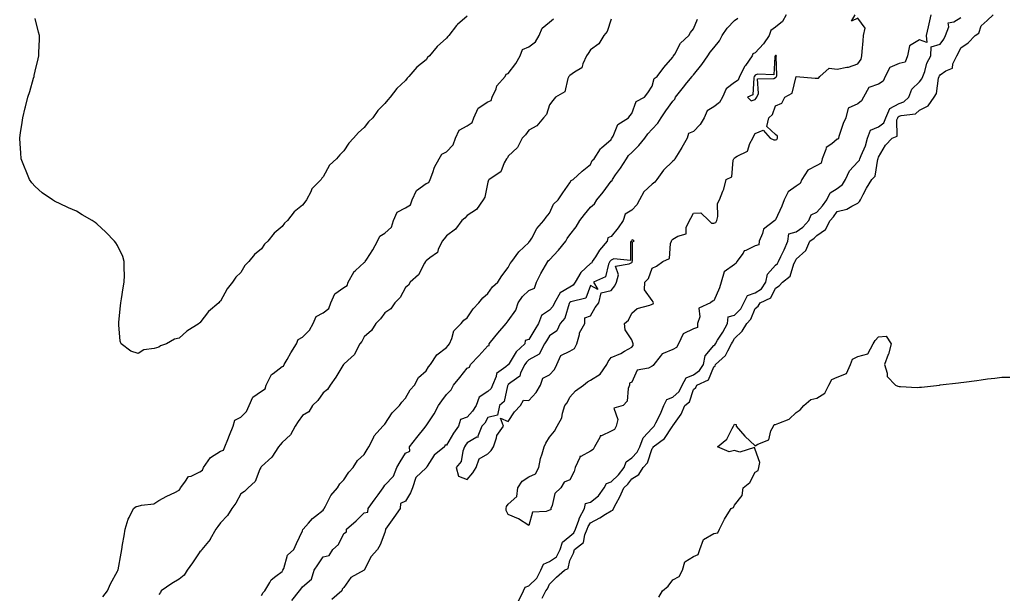
# Model space of a CAD drawing. Units: inches. Extents: x 1002803 to 1005443, y 7200218 to 7202858.
# Drawn here: x 1003740 to 1004219, y 7201441 to 7201720 of the extents above; entities that cross this region are included whole.
import ezdxf

# ---------------------------------------------------------------- set-up
doc = ezdxf.new("R2010")
doc.units = ezdxf.units.IN
doc.header["$MEASUREMENT"] = 0
doc.layers.add('Contour_10027200', color=7, linetype='Continuous', true_color=0xa953bc)

msp = doc.modelspace()

# ---------------------------------------------------------------- linework, layer by layer
at = {"layer": 'Contour_10027200'}
for points in [[(1003958.05, 7201721.22, 3076), (1003953.28, 7201717.15, 3076), (1003953.03, 7201716.94, 3076), (1003952.9, 7201716.78, 3076), (1003949.16, 7201711.92, 3076), (1003948.65, 7201711.31, 3076), (1003948.05, 7201710.61, 3076), (1003943.5, 7201706.47, 3076), (1003939.68, 7201701.92, 3076), (1003938.84, 7201701.14, 3076), (1003938.05, 7201700.1, 3076), (1003933.56, 7201696.41, 3076), (1003929.67, 7201691.92, 3076), (1003928.84, 7201691.14, 3076), (1003928.05, 7201689.97, 3076), (1003923.87, 7201686.1, 3076), (1003920.64, 7201681.92, 3076), (1003919.43, 7201680.55, 3076), (1003918.05, 7201678.74, 3076), (1003914.59, 7201675.38, 3076), (1003912.12, 7201671.92, 3076), (1003910.14, 7201669.83, 3076), (1003908.05, 7201667.08, 3076), (1003905.2, 7201664.77, 3076), (1003902.8, 7201661.92, 3076), (1003900.45, 7201659.52, 3076), (1003898.05, 7201655.77, 3076), (1003896.06, 7201653.91, 3076), (1003894.48, 7201651.92, 3076), (1003891.17, 7201648.8, 3076), (1003888.05, 7201643.13, 3076), (1003887.46, 7201642.51, 3076), (1003887.07, 7201641.92, 3076), (1003882.6, 7201637.37, 3076), (1003882.03, 7201635.9, 3076), (1003879.92, 7201631.92, 3076), (1003879.09, 7201630.87, 3076), (1003878.05, 7201629.32, 3076), (1003873.89, 7201626.08, 3076), (1003870.62, 7201621.92, 3076), (1003869.28, 7201620.69, 3076), (1003868.05, 7201619.01, 3076), (1003864.16, 7201615.81, 3076), (1003861.12, 7201611.92, 3076), (1003859.52, 7201610.44, 3076), (1003858.05, 7201608.17, 3076), (1003854.62, 7201605.36, 3076), (1003851.93, 7201601.92, 3076), (1003849.95, 7201600.03, 3076), (1003848.05, 7201596.71, 3076), (1003845.51, 7201594.46, 3076), (1003843.93, 7201591.92, 3076), (1003841.32, 7201588.64, 3076), (1003838.05, 7201582.64, 3076), (1003837.62, 7201582.35, 3076), (1003837.31, 7201581.92, 3076), (1003832.25, 7201577.72, 3076), (1003828.05, 7201572.19, 3076), (1003827.86, 7201572.1, 3076), (1003827.71, 7201571.92, 3076), (1003821.79, 7201568.17, 3076), (1003818.05, 7201564.79, 3076), (1003815.72, 7201564.26, 3076), (1003811.78, 7201561.92, 3076), (1003808.97, 7201561, 3076), (1003808.05, 7201560.42, 3076), (1003805.81, 7201559.67, 3076), (1003800.83, 7201559.13, 3076), (1003798.05, 7201557.33, 3076), (1003794.51, 7201558.38, 3076), (1003789.76, 7201561.92, 3076), (1003789.34, 7201563.21, 3076), (1003788.75, 7201571.22, 3076), (1003788.6, 7201571.92, 3076), (1003788.66, 7201572.53, 3076), (1003789.55, 7201580.42, 3076), (1003789.69, 7201581.92, 3076), (1003790.01, 7201583.89, 3076), (1003790.78, 7201589.19, 3076), (1003791.28, 7201591.92, 3076), (1003791.41, 7201595.28, 3076), (1003791.26, 7201598.7, 3076), (1003791.32, 7201601.92, 3076), (1003790.55, 7201604.42, 3076), (1003788.05, 7201609.75, 3076), (1003787.23, 7201611.1, 3076), (1003786.62, 7201611.92, 3076), (1003782.34, 7201616.2, 3076), (1003778.05, 7201620.38, 3076), (1003777.1, 7201620.96, 3076), (1003775.71, 7201621.92, 3076), (1003770.86, 7201624.73, 3076), (1003768.05, 7201626.41, 3076), (1003764.19, 7201628.05, 3076), (1003759.8, 7201630.16, 3076), (1003758.05, 7201631, 3076), (1003757.45, 7201631.33, 3076), (1003756.46, 7201631.92, 3076), (1003751.48, 7201635.34, 3076), (1003748.05, 7201638.4, 3076), (1003746.41, 7201640.28, 3076), (1003745.28, 7201641.92, 3076), (1003743.28, 7201646.69, 3076), (1003743.14, 7201647, 3076), (1003741.26, 7201651.92, 3076), (1003740.99, 7201654.85, 3076), (1003740.78, 7201659.19, 3076), (1003740.47, 7201661.92, 3076), (1003740.85, 7201664.73, 3076), (1003741.55, 7201668.42, 3076), (1003742.01, 7201671.92, 3076), (1003743.21, 7201676.76, 3076), (1003743.28, 7201677.15, 3076), (1003744.48, 7201681.92, 3076), (1003745.34, 7201684.62, 3076), (1003747.2, 7201691.06, 3076), (1003747.45, 7201691.92, 3076), (1003747.56, 7201692.41, 3076), (1003748.05, 7201694.52, 3076), (1003749.44, 7201700.53, 3076), (1003749.7, 7201701.92, 3076), (1003749.75, 7201703.62, 3076), (1003750.05, 7201709.93, 3076), (1003750.06, 7201711.92, 3076), (1003749.67, 7201713.54, 3076), (1003748.05, 7201720.05, 3076)], [(1003780.94, 7201439.03, 3076), (1003783.09, 7201441.92, 3076), (1003784.69, 7201445.28, 3076), (1003788.05, 7201451.49, 3076), (1003788.22, 7201451.74, 3076), (1003788.26, 7201451.92, 3076), (1003788.31, 7201452.17, 3076), (1003789.78, 7201460.18, 3076), (1003790.11, 7201461.92, 3076), (1003790.47, 7201464.34, 3076), (1003791.3, 7201468.66, 3076), (1003791.73, 7201471.92, 3076), (1003793.24, 7201476.72, 3076), (1003793.74, 7201477.62, 3076), (1003795.76, 7201481.92, 3076), (1003797.03, 7201482.94, 3076), (1003798.05, 7201482.99, 3076), (1003799.67, 7201483.54, 3076), (1003805.77, 7201484.21, 3076), (1003808.05, 7201485.73, 3076), (1003812.09, 7201487.88, 3076), (1003815.89, 7201489.75, 3076), (1003818.05, 7201490.87, 3076), (1003818.49, 7201491.49, 3076), (1003818.67, 7201491.92, 3076), (1003820.85, 7201494.73, 3076), (1003822.53, 7201497.43, 3076), (1003823.82, 7201497.68, 3076), (1003828.05, 7201499.71, 3076), (1003829.43, 7201500.53, 3076), (1003829.92, 7201501.92, 3076), (1003833.26, 7201506.71, 3076), (1003838.05, 7201509.75, 3076), (1003839.65, 7201510.32, 3076), (1003840.22, 7201511.92, 3076), (1003841.65, 7201515.51, 3076), (1003842.42, 7201517.55, 3076), (1003844.28, 7201521.92, 3076), (1003845.14, 7201524.83, 3076), (1003848.05, 7201526.31, 3076), (1003850.82, 7201529.15, 3076), (1003852.08, 7201531.92, 3076), (1003853.87, 7201536.1, 3076), (1003858.05, 7201538.97, 3076), (1003859.86, 7201540.1, 3076), (1003860.35, 7201541.92, 3076), (1003862.79, 7201546.67, 3076), (1003862.89, 7201547.08, 3076), (1003863.68, 7201547.56, 3076), (1003868.05, 7201550.9, 3076), (1003868.79, 7201551.18, 3076), (1003869.09, 7201551.92, 3076), (1003870.49, 7201554.36, 3076), (1003872.31, 7201557.66, 3076), (1003875.02, 7201561.92, 3076), (1003875.96, 7201564.01, 3076), (1003878.05, 7201565.2, 3076), (1003881.37, 7201568.6, 3076), (1003883.23, 7201571.92, 3076), (1003884.7, 7201575.26, 3076), (1003888.05, 7201577.02, 3076), (1003890.74, 7201579.22, 3076), (1003891.82, 7201581.92, 3076), (1003893.68, 7201586.28, 3076), (1003898.05, 7201589.36, 3076), (1003899.72, 7201590.26, 3076), (1003900.19, 7201591.92, 3076), (1003902.91, 7201596.78, 3076), (1003902.99, 7201596.98, 3076), (1003903.81, 7201597.68, 3076), (1003908.05, 7201601.53, 3076), (1003908.37, 7201601.61, 3076), (1003908.5, 7201601.92, 3076), (1003909.24, 7201603.11, 3076), (1003912.23, 7201607.74, 3076), (1003914.53, 7201611.92, 3076), (1003915.61, 7201614.36, 3076), (1003918.05, 7201615.75, 3076), (1003921.23, 7201618.74, 3076), (1003922.31, 7201621.92, 3076), (1003924.07, 7201625.9, 3076), (1003928.05, 7201628.13, 3076), (1003930.48, 7201629.48, 3076), (1003931.26, 7201631.92, 3076), (1003933.44, 7201636.53, 3076), (1003938.05, 7201639.99, 3076), (1003939.49, 7201640.47, 3076), (1003940.08, 7201641.92, 3076), (1003941.42, 7201645.3, 3076), (1003942.15, 7201647.82, 3076), (1003944.51, 7201651.92, 3076), (1003945.77, 7201654.21, 3076), (1003948.05, 7201655.28, 3076), (1003951.18, 7201658.78, 3076), (1003952.42, 7201661.92, 3076), (1003954.19, 7201665.79, 3076), (1003958.05, 7201667.9, 3076), (1003960.41, 7201669.56, 3076), (1003961.31, 7201671.92, 3076), (1003963.45, 7201676.51, 3076), (1003968.05, 7201679.67, 3076), (1003969.65, 7201680.32, 3076), (1003970.2, 7201681.92, 3076), (1003972.11, 7201685.98, 3076), (1003972.56, 7201687.41, 3076), (1003976.53, 7201691.92, 3076), (1003976.96, 7201693.01, 3076), (1003978.05, 7201693.38, 3076), (1003981.76, 7201698.21, 3076), (1003983.75, 7201701.92, 3076), (1003984.96, 7201705.01, 3076), (1003988.05, 7201706.35, 3076), (1003991.24, 7201708.74, 3076), (1003993.09, 7201711.92, 3076), (1003994.57, 7201715.4, 3076), (1003998.05, 7201718.37, 3076), (1004000.05, 7201719.93, 3076)], [(1004028.05, 7201719.87, 3076), (1004026.14, 7201713.83, 3076), (1004024.53, 7201711.92, 3076), (1004022.12, 7201707.86, 3076), (1004018.05, 7201704.89, 3076), (1004016.84, 7201703.13, 3076), (1004016.07, 7201701.92, 3076), (1004014.23, 7201698.11, 3076), (1004013.88, 7201696.08, 3076), (1004010.21, 7201694.09, 3076), (1004008.05, 7201692.47, 3076), (1004007.78, 7201692.19, 3076), (1004007.56, 7201691.92, 3076), (1004007.05, 7201690.92, 3076), (1004005.53, 7201684.44, 3076), (1004001.09, 7201681.92, 3076), (1003999.78, 7201680.2, 3076), (1003998.05, 7201678.17, 3076), (1003996.59, 7201673.38, 3076), (1003995.24, 7201671.92, 3076), (1003992.01, 7201667.97, 3076), (1003988.05, 7201665.85, 3076), (1003986.4, 7201663.56, 3076), (1003984.77, 7201661.92, 3076), (1003982.5, 7201657.47, 3076), (1003978.05, 7201653.23, 3076), (1003977.61, 7201652.37, 3076), (1003977.23, 7201651.92, 3076), (1003976.11, 7201649.99, 3076), (1003974.43, 7201645.53, 3076), (1003968.7, 7201641.92, 3076), (1003968.47, 7201641.49, 3076), (1003968.05, 7201640.59, 3076), (1003966.63, 7201633.35, 3076), (1003965.81, 7201631.92, 3076), (1003962.67, 7201627.29, 3076), (1003958.05, 7201624.42, 3076), (1003956.87, 7201623.11, 3076), (1003955.5, 7201621.92, 3076), (1003952.33, 7201617.64, 3076), (1003948.05, 7201614.54, 3076), (1003946.9, 7201613.07, 3076), (1003945.95, 7201611.92, 3076), (1003943.92, 7201607.8, 3076), (1003943.58, 7201606.39, 3076), (1003939.93, 7201603.81, 3076), (1003938.05, 7201602.25, 3076), (1003937.9, 7201602.08, 3076), (1003937.79, 7201601.92, 3076), (1003937.36, 7201601.22, 3076), (1003934.45, 7201595.53, 3076), (1003930.35, 7201591.92, 3076), (1003929.46, 7201590.51, 3076), (1003928.05, 7201589.42, 3076), (1003925.5, 7201584.46, 3076), (1003922.86, 7201581.92, 3076), (1003921.02, 7201578.95, 3076), (1003918.05, 7201577.06, 3076), (1003915.86, 7201574.11, 3076), (1003913.63, 7201571.92, 3076), (1003911.55, 7201568.42, 3076), (1003908.05, 7201565.44, 3076), (1003906.8, 7201563.17, 3076), (1003905.91, 7201561.92, 3076), (1003903.45, 7201557.33, 3076), (1003903.24, 7201556.72, 3076), (1003899.97, 7201553.83, 3076), (1003898.05, 7201552.08, 3076), (1003897.98, 7201552, 3076), (1003897.9, 7201551.92, 3076), (1003897.64, 7201551.51, 3076), (1003894.13, 7201545.83, 3076), (1003891.42, 7201541.92, 3076), (1003890.22, 7201539.75, 3076), (1003888.05, 7201538.09, 3076), (1003885.48, 7201534.48, 3076), (1003882.79, 7201531.92, 3076), (1003881.1, 7201528.87, 3076), (1003878.05, 7201527.06, 3076), (1003875.82, 7201524.15, 3076), (1003874.49, 7201521.92, 3076), (1003872.22, 7201517.74, 3076), (1003868.05, 7201514.01, 3076), (1003867.07, 7201512.9, 3076), (1003866.24, 7201511.92, 3076), (1003863.04, 7201506.92, 3076), (1003858.05, 7201502.33, 3076), (1003857.84, 7201502.13, 3076), (1003857.69, 7201501.92, 3076), (1003857.26, 7201501.12, 3076), (1003854.91, 7201495.06, 3076), (1003851.53, 7201491.92, 3076), (1003849.77, 7201490.2, 3076), (1003848.05, 7201488.99, 3076), (1003845.49, 7201484.48, 3076), (1003843.67, 7201481.92, 3076), (1003841.44, 7201478.52, 3076), (1003838.05, 7201474.87, 3076), (1003836.81, 7201473.15, 3076), (1003835.92, 7201471.92, 3076), (1003833.13, 7201467, 3076), (1003833.08, 7201466.9, 3076), (1003829.07, 7201461.92, 3076), (1003828.64, 7201461.33, 3076), (1003828.05, 7201460.92, 3076), (1003824.43, 7201455.53, 3076), (1003821.89, 7201451.92, 3076), (1003820.52, 7201449.44, 3076), (1003818.05, 7201447.64, 3076), (1003814.47, 7201445.49, 3076), (1003809.33, 7201441.92, 3076), (1003808.87, 7201441.1, 3076), (1003808.05, 7201440.16, 3076)], [(1003858.05, 7201439.63, 3076), (1003858.88, 7201441.08, 3076), (1003859.61, 7201441.92, 3076), (1003862.09, 7201445.96, 3076), (1003862.7, 7201447.27, 3076), (1003865.08, 7201448.95, 3076), (1003868.05, 7201451.31, 3076), (1003868.3, 7201451.67, 3076), (1003868.5, 7201451.92, 3076), (1003868.93, 7201452.8, 3076), (1003870.73, 7201459.24, 3076), (1003873.77, 7201461.92, 3076), (1003875.03, 7201464.95, 3076), (1003878.05, 7201471.04, 3076), (1003878.22, 7201471.74, 3076), (1003878.38, 7201471.92, 3076), (1003880.9, 7201474.77, 3076), (1003882.88, 7201477.08, 3076), (1003884.25, 7201478.13, 3076), (1003888.05, 7201481.16, 3076), (1003888.33, 7201481.63, 3076), (1003888.56, 7201481.92, 3076), (1003889.23, 7201483.11, 3076), (1003891.69, 7201488.27, 3076), (1003894.96, 7201491.92, 3076), (1003896.08, 7201493.89, 3076), (1003898.05, 7201495.81, 3076), (1003900.47, 7201499.5, 3076), (1003902.66, 7201501.92, 3076), (1003904.75, 7201505.22, 3076), (1003908.05, 7201508.21, 3076), (1003909.43, 7201510.53, 3076), (1003910.3, 7201511.92, 3076), (1003912.46, 7201516.33, 3076), (1003912.76, 7201517.21, 3076), (1003917.07, 7201521.92, 3076), (1003917.51, 7201522.45, 3076), (1003918.05, 7201522.92, 3076), (1003921.51, 7201528.46, 3076), (1003925.16, 7201531.92, 3076), (1003926.29, 7201533.68, 3076), (1003928.05, 7201535.61, 3076), (1003930.32, 7201539.65, 3076), (1003932.43, 7201541.92, 3076), (1003934.42, 7201545.55, 3076), (1003938.05, 7201548.87, 3076), (1003939.18, 7201550.79, 3076), (1003940.3, 7201551.92, 3076), (1003943.27, 7201556.69, 3076), (1003948.05, 7201560.2, 3076), (1003948.76, 7201561.22, 3076), (1003949.48, 7201561.92, 3076), (1003950.67, 7201564.54, 3076), (1003951.63, 7201568.33, 3076), (1003955.21, 7201571.92, 3076), (1003956.5, 7201573.46, 3076), (1003958.05, 7201574.56, 3076), (1003961, 7201578.97, 3076), (1003963.81, 7201581.92, 3076), (1003965.61, 7201584.36, 3076), (1003968.05, 7201586.43, 3076), (1003970.35, 7201589.62, 3076), (1003972.99, 7201591.92, 3076), (1003974.93, 7201595.05, 3076), (1003978.05, 7201599.13, 3076), (1003978.95, 7201601.02, 3076), (1003979.7, 7201601.92, 3076), (1003983.26, 7201606.72, 3076), (1003988.05, 7201611.24, 3076), (1003988.28, 7201611.69, 3076), (1003988.59, 7201611.92, 3076), (1003989.45, 7201613.33, 3076), (1003992.01, 7201617.96, 3076), (1003995.39, 7201621.92, 3076), (1003996.5, 7201623.48, 3076), (1003998.05, 7201625.57, 3076), (1004000.07, 7201629.91, 3076), (1004002.26, 7201631.92, 3076), (1004004.59, 7201635.38, 3076), (1004008.05, 7201640.22, 3076), (1004008.63, 7201641.33, 3076), (1004009.67, 7201641.92, 3076), (1004014.04, 7201645.94, 3076), (1004018.05, 7201649.17, 3076), (1004018.91, 7201651.06, 3076), (1004019.88, 7201651.92, 3076), (1004022.95, 7201656.82, 3076), (1004023.02, 7201656.96, 3076), (1004023.36, 7201657.23, 3076), (1004028.05, 7201661.3, 3076), (1004028.26, 7201661.72, 3076), (1004028.46, 7201661.92, 3076), (1004029.06, 7201662.92, 3076), (1004031.38, 7201668.58, 3076), (1004036.52, 7201671.92, 3076), (1004037.17, 7201672.8, 3076), (1004038.05, 7201673.99, 3076), (1004040.2, 7201679.77, 3076), (1004044.28, 7201681.92, 3076), (1004045.92, 7201684.05, 3076), (1004048.05, 7201687.17, 3076), (1004049, 7201690.96, 3076), (1004050.39, 7201691.92, 3076), (1004053.73, 7201696.24, 3076), (1004058.05, 7201701.28, 3076), (1004058.22, 7201701.74, 3076), (1004058.4, 7201701.92, 3076), (1004058.98, 7201702.86, 3076), (1004061.77, 7201708.19, 3076), (1004065.83, 7201711.92, 3076), (1004066.72, 7201713.25, 3076), (1004068.05, 7201715.18, 3076), (1004070.1, 7201719.87, 3076)], [(1003872.76, 7201437.21, 3075), (1003876.59, 7201441.92, 3075), (1003877.21, 7201442.76, 3075), (1003878.05, 7201443.83, 3075), (1003882.34, 7201447.62, 3075), (1003883.71, 7201451.92, 3075), (1003885.44, 7201454.54, 3075), (1003888.05, 7201458.48, 3075), (1003890.9, 7201459.07, 3075), (1003892.73, 7201461.92, 3075), (1003895.49, 7201464.48, 3075), (1003898.05, 7201469.71, 3075), (1003899.36, 7201470.61, 3075), (1003899.46, 7201471.92, 3075), (1003904.08, 7201475.88, 3075), (1003908.05, 7201479.77, 3075), (1003909.81, 7201480.16, 3075), (1003909.85, 7201481.92, 3075), (1003913.32, 7201486.65, 3075), (1003914.76, 7201488.62, 3075), (1003917.14, 7201491.92, 3075), (1003917.52, 7201492.45, 3075), (1003918.05, 7201493.23, 3075), (1003922.29, 7201497.68, 3075), (1003923.78, 7201501.92, 3075), (1003925.41, 7201504.56, 3075), (1003928.05, 7201508.74, 3075), (1003930.22, 7201509.75, 3075), (1003930.07, 7201511.92, 3075), (1003933.53, 7201516.45, 3075), (1003937.56, 7201521.43, 3075), (1003937.95, 7201521.92, 3075), (1003938.05, 7201522.04, 3075), (1003941.95, 7201528.01, 3075), (1003944.09, 7201531.92, 3075), (1003945.72, 7201534.24, 3075), (1003948.05, 7201537.39, 3075), (1003950.35, 7201539.62, 3075), (1003951.49, 7201541.92, 3075), (1003954.43, 7201545.53, 3075), (1003958.05, 7201550.12, 3075), (1003959.27, 7201550.69, 3075), (1003959.7, 7201551.92, 3075), (1003963.81, 7201556.16, 3075), (1003968.05, 7201561.02, 3075), (1003968.75, 7201561.22, 3075), (1003968.69, 7201561.92, 3075), (1003971.55, 7201565.42, 3075), (1003972.89, 7201567.08, 3075), (1003977.04, 7201571.92, 3075), (1003977.44, 7201572.53, 3075), (1003978.05, 7201573.17, 3075), (1003981.7, 7201578.27, 3075), (1003982.84, 7201581.92, 3075), (1003984.92, 7201585.05, 3075), (1003988.05, 7201587.82, 3075), (1003990.85, 7201589.11, 3075), (1003991.83, 7201591.92, 3075), (1003993.87, 7201596.1, 3075), (1003996.19, 7201600.06, 3075), (1003997.23, 7201601.92, 3075), (1003997.55, 7201602.41, 3075), (1003998.05, 7201602.84, 3075), (1004002.5, 7201607.47, 3075), (1004006.08, 7201611.92, 3075), (1004006.75, 7201613.23, 3075), (1004008.05, 7201614.97, 3075), (1004011.12, 7201618.85, 3075), (1004012.9, 7201621.92, 3075), (1004015.06, 7201624.91, 3075), (1004018.05, 7201628.4, 3075), (1004020.02, 7201629.95, 3075), (1004021.06, 7201631.92, 3075), (1004024.23, 7201635.73, 3075), (1004028.05, 7201640.98, 3075), (1004028.6, 7201641.37, 3075), (1004028.66, 7201641.92, 3075), (1004030.23, 7201644.11, 3075), (1004032.62, 7201647.35, 3075), (1004035.6, 7201651.92, 3075), (1004036.51, 7201653.46, 3075), (1004038.05, 7201655.01, 3075), (1004041.56, 7201658.42, 3075), (1004044.42, 7201661.92, 3075), (1004045.94, 7201664.03, 3075), (1004048.05, 7201666.35, 3075), (1004050.77, 7201669.21, 3075), (1004052.38, 7201671.92, 3075), (1004054.73, 7201675.24, 3075), (1004058.05, 7201679.97, 3075), (1004059.05, 7201680.92, 3075), (1004059.39, 7201681.92, 3075), (1004063.26, 7201686.72, 3075), (1004064.91, 7201688.78, 3075), (1004067.42, 7201691.92, 3075), (1004067.64, 7201692.33, 3075), (1004068.05, 7201692.72, 3075), (1004072.24, 7201697.74, 3075), (1004075.14, 7201701.92, 3075), (1004076.2, 7201703.76, 3075), (1004078.05, 7201705.83, 3075), (1004080.76, 7201709.22, 3075), (1004082.09, 7201711.92, 3075), (1004084.55, 7201715.42, 3075), (1004088.05, 7201719.11, 3075), (1004089.69, 7201720.28, 3075)], [(1004113.2, 7201721.92, 3075), (1004111.33, 7201718.64, 3075), (1004108.05, 7201715.92, 3075), (1004105.64, 7201714.32, 3075), (1004104.89, 7201711.92, 3075), (1004102.18, 7201707.8, 3075), (1004098.05, 7201703.37, 3075), (1004097.01, 7201702.97, 3075), (1004096.66, 7201701.92, 3075), (1004093.35, 7201697.21, 3075), (1004093.09, 7201696.88, 3075), (1004090.55, 7201691.92, 3075), (1004089.79, 7201690.18, 3075), (1004088.05, 7201688.99, 3075), (1004084.07, 7201685.9, 3075), (1004082.17, 7201681.92, 3075), (1004080.74, 7201679.24, 3075), (1004078.05, 7201677.21, 3075), (1004074.74, 7201675.22, 3075), (1004073.23, 7201671.92, 3075), (1004071.43, 7201668.54, 3075), (1004068.05, 7201665.18, 3075), (1004065.74, 7201664.24, 3075), (1004064.97, 7201661.92, 3075), (1004062.51, 7201657.45, 3075), (1004060.67, 7201654.54, 3075), (1004059.07, 7201651.92, 3075), (1004058.71, 7201651.26, 3075), (1004058.05, 7201650.77, 3075), (1004053.57, 7201646.41, 3075), (1004050.21, 7201641.92, 3075), (1004049.39, 7201640.59, 3075), (1004048.05, 7201639.58, 3075), (1004044.04, 7201635.92, 3075), (1004041.83, 7201631.92, 3075), (1004040.5, 7201629.48, 3075), (1004038.05, 7201626.96, 3075), (1004034.94, 7201625.03, 3075), (1004033.84, 7201621.92, 3075), (1004031.56, 7201618.4, 3075), (1004028.05, 7201614.09, 3075), (1004026.53, 7201613.44, 3075), (1004026.16, 7201611.92, 3075), (1004022.4, 7201607.56, 3075), (1004020.43, 7201604.3, 3075), (1004018.88, 7201601.92, 3075), (1004018.6, 7201601.37, 3075), (1004018.05, 7201601, 3075), (1004013.26, 7201596.71, 3075), (1004010.51, 7201591.92, 3075), (1004009.55, 7201590.42, 3075), (1004008.05, 7201589.58, 3075), (1004003.26, 7201586.71, 3075), (1004000.57, 7201581.92, 3075), (1003999.77, 7201580.2, 3075), (1003998.05, 7201578.33, 3075), (1003994.21, 7201575.75, 3075), (1003992.74, 7201571.92, 3075), (1003991.03, 7201568.93, 3075), (1003988.05, 7201564.01, 3075), (1003986.31, 7201563.66, 3075), (1003986.15, 7201561.92, 3075), (1003981.86, 7201558.11, 3075), (1003978.52, 7201552.39, 3075), (1003978.21, 7201551.92, 3075), (1003978.16, 7201551.82, 3075), (1003978.05, 7201551.72, 3075), (1003976.88, 7201550.75, 3075), (1003972.4, 7201547.58, 3075), (1003972.19, 7201546.06, 3075), (1003970.39, 7201541.92, 3075), (1003969.66, 7201540.32, 3075), (1003968.05, 7201538.78, 3075), (1003963.88, 7201536.1, 3075), (1003962.38, 7201531.92, 3075), (1003960.73, 7201529.24, 3075), (1003958.05, 7201526.33, 3075), (1003954.83, 7201525.14, 3075), (1003953.77, 7201521.92, 3075), (1003951.44, 7201518.54, 3075), (1003948.05, 7201512.66, 3075), (1003947.25, 7201512.72, 3075), (1003947.09, 7201511.92, 3075), (1003942.08, 7201507.9, 3075), (1003938.64, 7201502.51, 3075), (1003938.22, 7201501.92, 3075), (1003938.17, 7201501.8, 3075), (1003938.05, 7201501.65, 3075), (1003933.06, 7201496.92, 3075), (1003931.44, 7201491.92, 3075), (1003930.43, 7201489.54, 3075), (1003928.05, 7201485.46, 3075), (1003925.58, 7201484.38, 3075), (1003925.52, 7201481.92, 3075), (1003922.39, 7201477.58, 3075), (1003919.13, 7201473.01, 3075), (1003918.36, 7201471.92, 3075), (1003918.29, 7201471.69, 3075), (1003918.05, 7201470.22, 3075), (1003915.78, 7201464.19, 3075), (1003914.38, 7201461.92, 3075), (1003911.31, 7201458.66, 3075), (1003908.05, 7201452, 3075), (1003908, 7201451.98, 3075), (1003907.97, 7201451.92, 3075), (1003901.53, 7201448.44, 3075), (1003898.05, 7201443.56, 3075), (1003897.32, 7201442.66, 3075), (1003897.04, 7201441.92, 3075), (1003892.31, 7201437.66, 3075)], [(1004183.5, 7201721.92, 3075), (1004182.49, 7201717.49, 3075), (1004182.18, 7201716.06, 3075), (1004181.26, 7201711.92, 3075), (1004181.57, 7201708.4, 3075), (1004178.05, 7201709.69, 3075), (1004173.16, 7201706.8, 3075), (1004172.2, 7201701.92, 3075), (1004171.01, 7201698.95, 3075), (1004168.05, 7201698.29, 3075), (1004163.63, 7201696.33, 3075), (1004161.25, 7201691.92, 3075), (1004160.34, 7201689.63, 3075), (1004158.05, 7201688.17, 3075), (1004153.31, 7201686.65, 3075), (1004150.83, 7201681.92, 3075), (1004149.8, 7201680.16, 3075), (1004148.05, 7201678.72, 3075), (1004143.37, 7201676.59, 3075), (1004142.11, 7201671.92, 3075), (1004140.83, 7201669.13, 3075), (1004138.83, 7201662.7, 3075), (1004138.54, 7201661.92, 3075), (1004138.49, 7201661.49, 3075), (1004138.05, 7201661.45, 3075), (1004135.41, 7201659.28, 3075), (1004132.56, 7201657.41, 3075), (1004132.51, 7201656.39, 3075), (1004130.74, 7201651.92, 3075), (1004130.16, 7201649.81, 3075), (1004128.05, 7201648.72, 3075), (1004123.65, 7201646.33, 3075), (1004120.84, 7201641.92, 3075), (1004120.02, 7201639.95, 3075), (1004118.05, 7201638.6, 3075), (1004114.07, 7201635.9, 3075), (1004112.21, 7201631.92, 3075), (1004111.14, 7201628.83, 3075), (1004108.05, 7201622.27, 3075), (1004107.84, 7201622.13, 3075), (1004107.72, 7201621.92, 3075), (1004102.2, 7201617.78, 3075), (1004101.73, 7201615.59, 3075), (1004100, 7201611.92, 3075), (1004099.81, 7201610.16, 3075), (1004098.05, 7201609.63, 3075), (1004093.49, 7201607.35, 3075), (1004092.76, 7201607.21, 3075), (1004092.19, 7201606.06, 3075), (1004089.25, 7201601.92, 3075), (1004088.8, 7201601.16, 3075), (1004088.05, 7201600.51, 3075), (1004083.07, 7201596.9, 3075), (1004081.62, 7201591.92, 3075), (1004080.78, 7201589.19, 3075), (1004078.05, 7201582.92, 3075), (1004077.33, 7201582.64, 3075), (1004076.38, 7201581.92, 3075), (1004070.73, 7201579.24, 3075), (1004071.16, 7201575.03, 3075), (1004070.05, 7201571.92, 3075), (1004070, 7201569.97, 3075), (1004068.05, 7201569.34, 3075), (1004063.12, 7201566.84, 3075), (1004060.85, 7201561.92, 3075), (1004059.78, 7201560.18, 3075), (1004058.05, 7201559.19, 3075), (1004053.31, 7201557.19, 3075), (1004052.83, 7201557.13, 3075), (1004051.97, 7201555.83, 3075), (1004048.76, 7201551.92, 3075), (1004048.54, 7201551.43, 3075), (1004048.05, 7201551.04, 3075), (1004046.31, 7201550.18, 3075), (1004040.78, 7201549.19, 3075), (1004038.05, 7201543.33, 3075), (1004037.07, 7201542.9, 3075), (1004036.97, 7201541.92, 3075), (1004036.37, 7201540.24, 3075), (1004035.93, 7201534.05, 3075), (1004033.91, 7201531.92, 3075), (1004029.33, 7201530.63, 3075), (1004031.37, 7201525.24, 3075), (1004030.5, 7201521.92, 3075), (1004029.71, 7201520.26, 3075), (1004028.05, 7201519.58, 3075), (1004023.44, 7201517.31, 3075), (1004022.71, 7201517.25, 3075), (1004022.57, 7201516.43, 3075), (1004019.98, 7201511.92, 3075), (1004019.3, 7201510.67, 3075), (1004018.05, 7201509.87, 3075), (1004013.35, 7201507.23, 3075), (1004012.82, 7201507.15, 3075), (1004012.82, 7201506.69, 3075), (1004010.6, 7201501.92, 3075), (1004010.12, 7201499.85, 3075), (1004008.05, 7201495.9, 3075), (1004005.26, 7201494.71, 3075), (1004003.63, 7201491.92, 3075), (1004000.7, 7201489.26, 3075), (1003999.45, 7201483.33, 3075), (1003998.82, 7201481.92, 3075), (1003998.67, 7201481.3, 3075), (1003998.05, 7201481.1, 3075), (1003996.53, 7201480.4, 3075), (1003989.84, 7201480.14, 3075), (1003988.05, 7201473.62, 3075), (1003983.06, 7201476.94, 3075), (1003983.03, 7201476.94, 3075), (1003978.05, 7201478.93, 3075), (1003977.06, 7201480.92, 3075), (1003977.04, 7201481.92, 3075), (1003977.15, 7201482.82, 3075), (1003978.05, 7201483.99, 3075), (1003982.17, 7201487.8, 3075), (1003982.68, 7201491.92, 3075), (1003984.79, 7201495.18, 3075), (1003988.05, 7201497.27, 3075), (1003991.26, 7201498.7, 3075), (1003992.85, 7201501.92, 3075), (1003993.72, 7201506.26, 3075), (1003994.59, 7201508.46, 3075), (1003995.54, 7201511.92, 3075), (1003996.36, 7201513.62, 3075), (1003998.05, 7201516.67, 3075), (1004000.46, 7201519.5, 3075), (1004001.88, 7201521.92, 3075), (1004004.04, 7201525.92, 3075), (1004004.43, 7201528.29, 3075), (1004005.61, 7201531.92, 3075), (1004006.67, 7201533.29, 3075), (1004008.05, 7201535.98, 3075), (1004010.79, 7201539.19, 3075), (1004014.6, 7201541.92, 3075), (1004016.56, 7201543.42, 3075), (1004018.05, 7201544.26, 3075), (1004022.7, 7201547.27, 3075), (1004025.91, 7201551.92, 3075), (1004026.6, 7201553.37, 3075), (1004028.05, 7201555.26, 3075), (1004032.7, 7201557.27, 3075), (1004034.52, 7201558.4, 3075), (1004038.05, 7201560.36, 3075), (1004038.84, 7201561.12, 3075), (1004038.7, 7201561.92, 3075), (1004038.61, 7201562.47, 3075), (1004038.05, 7201563.89, 3075), (1004034.95, 7201568.83, 3075), (1004034.56, 7201571.92, 3075), (1004036.51, 7201573.46, 3075), (1004038.05, 7201576.88, 3075), (1004040.79, 7201579.19, 3075), (1004046.88, 7201580.75, 3075), (1004048.05, 7201581.26, 3075), (1004048.51, 7201581.45, 3075), (1004048.62, 7201581.92, 3075), (1004048.54, 7201582.41, 3075), (1004048.05, 7201583.01, 3075), (1004044.31, 7201588.17, 3075), (1004044.38, 7201591.92, 3075), (1004046.17, 7201593.8, 3075), (1004048.05, 7201598.68, 3075), (1004050.19, 7201599.79, 3075), (1004053.16, 7201601.92, 3075), (1004056.5, 7201603.48, 3075), (1004056.87, 7201610.75, 3075), (1004057.38, 7201611.92, 3075), (1004057.61, 7201612.37, 3075), (1004058.05, 7201612.8, 3075), (1004060.43, 7201614.3, 3075), (1004064.58, 7201615.4, 3075), (1004064.58, 7201618.46, 3075), (1004066.12, 7201621.92, 3075), (1004066.84, 7201623.13, 3075), (1004068.05, 7201625.49, 3075), (1004071.73, 7201625.59, 3075), (1004075.53, 7201621.92, 3075), (1004076.8, 7201620.67, 3075), (1004078.05, 7201620.69, 3075), (1004078.95, 7201621.02, 3075), (1004079.44, 7201621.92, 3075), (1004079.92, 7201623.8, 3075), (1004079.81, 7201630.16, 3075), (1004080.77, 7201631.92, 3075), (1004082.36, 7201636.22, 3075), (1004082.8, 7201637.17, 3075), (1004084.05, 7201641.92, 3075), (1004086.78, 7201643.19, 3075), (1004087.46, 7201651.33, 3075), (1004087.73, 7201651.92, 3075), (1004087.82, 7201652.15, 3075), (1004088.05, 7201652.35, 3075), (1004089.38, 7201653.25, 3075), (1004094.39, 7201655.59, 3075), (1004095.54, 7201659.42, 3075), (1004096.95, 7201661.92, 3075), (1004097.27, 7201662.7, 3075), (1004098.05, 7201664.19, 3075), (1004101.96, 7201665.83, 3075), (1004105.46, 7201661.92, 3075), (1004107.23, 7201661.1, 3075), (1004108.05, 7201661.08, 3075), (1004108.64, 7201661.33, 3075), (1004109.02, 7201661.92, 3075), (1004109.01, 7201662.88, 3075), (1004108.05, 7201663.68, 3075), (1004103.78, 7201667.64, 3075), (1004104.81, 7201671.92, 3075), (1004106.45, 7201673.52, 3075), (1004108.05, 7201677.64, 3075), (1004111.03, 7201678.93, 3075), (1004112.49, 7201681.92, 3075), (1004116.16, 7201683.81, 3075), (1004118.05, 7201691.88, 3075), (1004118.08, 7201691.9, 3075), (1004127.23, 7201691.1, 3075), (1004128.05, 7201691.16, 3075), (1004128.9, 7201691.06, 3075), (1004129.58, 7201691.92, 3075), (1004134.02, 7201695.96, 3075), (1004138.05, 7201695.46, 3075), (1004142.62, 7201696.49, 3075), (1004143.42, 7201696.55, 3075), (1004148.05, 7201698.11, 3075), (1004149.64, 7201700.34, 3075), (1004150.04, 7201701.92, 3075), (1004150.19, 7201704.05, 3075), (1004150.69, 7201709.28, 3075), (1004150.85, 7201711.92, 3075), (1004151.6, 7201715.47, 3075), (1004148.05, 7201720.34, 3075), (1004144.97, 7201718.83, 3075), (1004146.79, 7201721.92, 3075)], [(1003983.03, 7201436.94, 3075), (1003985.48, 7201441.92, 3075), (1003986.25, 7201443.72, 3075), (1003988.05, 7201444.26, 3075), (1003991.86, 7201448.11, 3075), (1003993.89, 7201451.92, 3075), (1003995.1, 7201454.87, 3075), (1003998.05, 7201456.08, 3075), (1004001.48, 7201458.5, 3075), (1004003.26, 7201461.92, 3075), (1004004.45, 7201465.53, 3075), (1004008.05, 7201468.42, 3075), (1004009.91, 7201470.06, 3075), (1004010.72, 7201471.92, 3075), (1004012.35, 7201476.22, 3075), (1004012.64, 7201477.33, 3075), (1004015.19, 7201481.92, 3075), (1004015.62, 7201484.36, 3075), (1004018.05, 7201485.01, 3075), (1004021.94, 7201488.03, 3075), (1004024.66, 7201491.92, 3075), (1004025.88, 7201494.09, 3075), (1004028.05, 7201494.87, 3075), (1004031.71, 7201498.25, 3075), (1004034.42, 7201501.92, 3075), (1004035.34, 7201504.62, 3075), (1004038.05, 7201506.49, 3075), (1004040.72, 7201509.24, 3075), (1004042.02, 7201511.92, 3075), (1004043.63, 7201516.35, 3075), (1004048.05, 7201521.02, 3075), (1004048.55, 7201521.43, 3075), (1004048.91, 7201521.92, 3075), (1004049.75, 7201523.62, 3075), (1004052.03, 7201527.94, 3075), (1004053.73, 7201531.92, 3075), (1004055.09, 7201534.89, 3075), (1004058.05, 7201536.06, 3075), (1004061.09, 7201538.87, 3075), (1004062.64, 7201541.92, 3075), (1004064.48, 7201545.49, 3075), (1004068.05, 7201546.98, 3075), (1004071.05, 7201548.93, 3075), (1004072.91, 7201551.92, 3075), (1004073.85, 7201556.12, 3075), (1004078.05, 7201561.08, 3075), (1004078.49, 7201561.49, 3075), (1004078.73, 7201561.92, 3075), (1004079.81, 7201563.68, 3075), (1004082.34, 7201567.64, 3075), (1004084.62, 7201571.92, 3075), (1004084.95, 7201575.03, 3075), (1004088.05, 7201575.96, 3075), (1004091.05, 7201578.91, 3075), (1004092.65, 7201581.92, 3075), (1004094.45, 7201585.51, 3075), (1004098.05, 7201586.76, 3075), (1004101.19, 7201588.78, 3075), (1004103.28, 7201591.92, 3075), (1004104.12, 7201595.85, 3075), (1004108.05, 7201600.24, 3075), (1004108.96, 7201601.02, 3075), (1004109.43, 7201601.92, 3075), (1004110.63, 7201604.5, 3075), (1004112.23, 7201607.74, 3075), (1004114, 7201611.92, 3075), (1004114.52, 7201615.44, 3075), (1004118.05, 7201616.49, 3075), (1004121.21, 7201618.76, 3075), (1004124.26, 7201621.92, 3075), (1004125.27, 7201624.71, 3075), (1004128.05, 7201626.06, 3075), (1004130.88, 7201629.09, 3075), (1004132.98, 7201631.92, 3075), (1004134.56, 7201635.42, 3075), (1004138.05, 7201637.56, 3075), (1004140.58, 7201639.4, 3075), (1004142, 7201641.92, 3075), (1004143.96, 7201646.02, 3075), (1004148.05, 7201650.49, 3075), (1004148.76, 7201651.2, 3075), (1004149.07, 7201651.92, 3075), (1004149.63, 7201653.5, 3075), (1004151.76, 7201658.21, 3075), (1004152.76, 7201661.92, 3075), (1004154.15, 7201665.83, 3075), (1004158.05, 7201667.51, 3075), (1004160.63, 7201669.34, 3075), (1004161.67, 7201671.92, 3075), (1004163.54, 7201676.43, 3075), (1004168.05, 7201678.74, 3075), (1004170.36, 7201679.6, 3075), (1004172.87, 7201681.92, 3075), (1004174.26, 7201685.71, 3075), (1004178.05, 7201689.34, 3075), (1004179.19, 7201690.79, 3075), (1004179.59, 7201691.92, 3075), (1004180.52, 7201694.38, 3075), (1004181.53, 7201698.44, 3075), (1004183.5, 7201701.92, 3075), (1004183.68, 7201706.3, 3075), (1004188.05, 7201707.7, 3075), (1004189.82, 7201710.16, 3075), (1004190.71, 7201711.92, 3075), (1004192.28, 7201716.14, 3075), (1004191.97, 7201718.01, 3075), (1004194.65, 7201718.52, 3075), (1004198.05, 7201720.69, 3075)], [(1003994.51, 7201438.38, 3074), (1003996.26, 7201441.92, 3074), (1003997.15, 7201442.82, 3074), (1003998.05, 7201445.1, 3074), (1004001.45, 7201448.52, 3074), (1004005.31, 7201451.92, 3074), (1004007.15, 7201452.82, 3074), (1004008.05, 7201456.67, 3074), (1004009.7, 7201460.26, 3074), (1004010.28, 7201461.92, 3074), (1004014.56, 7201465.4, 3074), (1004015.2, 7201469.07, 3074), (1004016.45, 7201471.92, 3074), (1004016.89, 7201473.09, 3074), (1004018.05, 7201474.89, 3074), (1004022.54, 7201477.43, 3074), (1004025.27, 7201479.15, 3074), (1004028.05, 7201480.85, 3074), (1004028.82, 7201481.16, 3074), (1004029.21, 7201481.92, 3074), (1004030.51, 7201484.38, 3074), (1004032.37, 7201487.6, 3074), (1004034.22, 7201491.92, 3074), (1004036.23, 7201493.74, 3074), (1004038.05, 7201496.39, 3074), (1004041.48, 7201498.5, 3074), (1004043.68, 7201501.92, 3074), (1004045.81, 7201504.17, 3074), (1004048.05, 7201511.08, 3074), (1004048.44, 7201511.53, 3074), (1004048.58, 7201511.92, 3074), (1004053.96, 7201516.02, 3074), (1004057.76, 7201521.63, 3074), (1004057.97, 7201521.92, 3074), (1004058, 7201521.98, 3074), (1004058.05, 7201522.1, 3074), (1004062.15, 7201527.82, 3074), (1004063.94, 7201531.92, 3074), (1004066.12, 7201533.85, 3074), (1004068.05, 7201539.81, 3074), (1004069.29, 7201540.67, 3074), (1004069.68, 7201541.92, 3074), (1004075.44, 7201544.52, 3074), (1004078.05, 7201550.85, 3074), (1004078.61, 7201551.35, 3074), (1004078.88, 7201551.92, 3074), (1004083.75, 7201556.22, 3074), (1004084.74, 7201558.62, 3074), (1004086.59, 7201561.92, 3074), (1004087.15, 7201562.82, 3074), (1004088.05, 7201564.62, 3074), (1004091.78, 7201568.19, 3074), (1004094.02, 7201571.92, 3074), (1004096.05, 7201573.91, 3074), (1004098.05, 7201579.11, 3074), (1004099.62, 7201580.36, 3074), (1004100.55, 7201581.92, 3074), (1004105.72, 7201584.26, 3074), (1004108.05, 7201589.03, 3074), (1004109.82, 7201590.14, 3074), (1004111.31, 7201591.92, 3074), (1004115.1, 7201594.87, 3074), (1004116.96, 7201600.83, 3074), (1004117.52, 7201601.92, 3074), (1004117.69, 7201602.27, 3074), (1004118.05, 7201603.19, 3074), (1004122.67, 7201607.31, 3074), (1004124.68, 7201611.92, 3074), (1004126.71, 7201613.27, 3074), (1004128.05, 7201614.65, 3074), (1004132.37, 7201617.6, 3074), (1004134.53, 7201621.92, 3074), (1004136.22, 7201623.76, 3074), (1004138.05, 7201626.31, 3074), (1004142.6, 7201627.37, 3074), (1004145.07, 7201628.95, 3074), (1004148.05, 7201630.32, 3074), (1004148.81, 7201631.16, 3074), (1004149.27, 7201631.92, 3074), (1004150.69, 7201634.56, 3074), (1004152.3, 7201637.66, 3074), (1004154.77, 7201641.92, 3074), (1004156.44, 7201643.54, 3074), (1004157.81, 7201651.69, 3074), (1004157.9, 7201651.92, 3074), (1004157.94, 7201652.02, 3074), (1004158.05, 7201652.68, 3074), (1004161.49, 7201658.48, 3074), (1004164.73, 7201661.92, 3074), (1004167.07, 7201662.9, 3074), (1004166.94, 7201670.81, 3074), (1004167.4, 7201671.92, 3074), (1004167.58, 7201672.39, 3074), (1004168.05, 7201672.62, 3074), (1004169.17, 7201673.03, 3074), (1004176.13, 7201673.83, 3074), (1004178.05, 7201675.53, 3074), (1004182.23, 7201677.74, 3074), (1004185.1, 7201681.92, 3074), (1004186.31, 7201683.66, 3074), (1004187.3, 7201691.18, 3074), (1004187.56, 7201691.92, 3074), (1004187.7, 7201692.27, 3074), (1004188.05, 7201692.82, 3074), (1004190.8, 7201694.67, 3074), (1004194.03, 7201695.94, 3074), (1004194.28, 7201698.15, 3074), (1004196.08, 7201701.92, 3074), (1004196.87, 7201703.09, 3074), (1004198.05, 7201705.85, 3074), (1004201.61, 7201708.35, 3074), (1004205.12, 7201711.92, 3074), (1004206.93, 7201713.03, 3074), (1004208.05, 7201716.53, 3074), (1004210.83, 7201719.15, 3074), (1004213.79, 7201721.92, 3074)], [(1004051.2, 7201438.76, 3073), (1004053.1, 7201441.92, 3073), (1004055.76, 7201444.21, 3073), (1004058.05, 7201447.27, 3073), (1004061.17, 7201448.8, 3073), (1004062.69, 7201451.92, 3073), (1004063.95, 7201456.02, 3073), (1004068.05, 7201458.6, 3073), (1004070.39, 7201459.58, 3073), (1004071.13, 7201461.92, 3073), (1004073.05, 7201466.92, 3073), (1004078.05, 7201469.73, 3073), (1004079.91, 7201470.06, 3073), (1004080.71, 7201471.92, 3073), (1004083.19, 7201476.78, 3073), (1004083.74, 7201477.62, 3073), (1004086.47, 7201481.92, 3073), (1004087.52, 7201482.45, 3073), (1004088.05, 7201483.46, 3073), (1004091.73, 7201488.23, 3073), (1004092.31, 7201491.92, 3073), (1004095.5, 7201494.48, 3073), (1004098.05, 7201499.58, 3073), (1004099.51, 7201500.46, 3073), (1004099.88, 7201501.92, 3073), (1004100.42, 7201504.28, 3073), (1004098.05, 7201510.61, 3073), (1004097.78, 7201511.65, 3073), (1004090.65, 7201509.32, 3073), (1004088.05, 7201510.06, 3073), (1004085.53, 7201509.4, 3073), (1004079.71, 7201511.92, 3073), (1004084.4, 7201515.57, 3073), (1004086.97, 7201520.83, 3073), (1004087.64, 7201521.92, 3073), (1004087.76, 7201522.21, 3073), (1004088.05, 7201522.97, 3073), (1004088.84, 7201522.7, 3073), (1004088.92, 7201521.92, 3073), (1004093.15, 7201517.02, 3073), (1004098.05, 7201512.39, 3073), (1004099.36, 7201513.23, 3073), (1004104.73, 7201515.24, 3073), (1004105.74, 7201519.6, 3073), (1004106.98, 7201521.92, 3073), (1004107.29, 7201522.68, 3073), (1004108.05, 7201522.68, 3073), (1004109.62, 7201523.48, 3073), (1004114.57, 7201525.4, 3073), (1004118.05, 7201528.54, 3073), (1004120.02, 7201529.95, 3073), (1004121.8, 7201531.92, 3073), (1004125.09, 7201534.89, 3073), (1004128.05, 7201535.63, 3073), (1004131.99, 7201537.99, 3073), (1004133.98, 7201541.92, 3073), (1004135.34, 7201544.63, 3073), (1004138.05, 7201545.73, 3073), (1004142.44, 7201547.53, 3073), (1004144.5, 7201551.92, 3073), (1004145.49, 7201554.48, 3073), (1004148.05, 7201555.88, 3073), (1004152.93, 7201557.04, 3073), (1004155.55, 7201561.92, 3073), (1004156.42, 7201563.56, 3073), (1004158.05, 7201565.34, 3073), (1004161.85, 7201565.71, 3073), (1004164.25, 7201561.92, 3073), (1004162.98, 7201556.98, 3073), (1004162.84, 7201556.72, 3073), (1004160.96, 7201551.92, 3073), (1004162.33, 7201547.64, 3073), (1004162.27, 7201546.14, 3073), (1004166.28, 7201541.92, 3073), (1004167.45, 7201541.33, 3073), (1004168.05, 7201541.24, 3073), (1004168.69, 7201541.28, 3073), (1004176.95, 7201540.81, 3073), (1004178.05, 7201540.87, 3073), (1004179, 7201540.96, 3073), (1004187.69, 7201541.92, 3073), (1004188.01, 7201541.96, 3073), (1004188.09, 7201541.96, 3073), (1004196.96, 7201543.01, 3073), (1004198.05, 7201543.15, 3073), (1004199.51, 7201543.38, 3073), (1004205.82, 7201544.15, 3073), (1004208.05, 7201544.54, 3073), (1004211.08, 7201544.95, 3073), (1004214.68, 7201545.3, 3073), (1004218.05, 7201545.81, 3073), (1004221.92, 7201545.79, 3073)]]:
    msp.add_polyline3d(points, dxfattribs=at)
for points in [[(1004098.05, 7201680.75, 3076), (1004098.65, 7201681.33, 3076), (1004098.97, 7201681.92, 3076), (1004099.73, 7201683.6, 3076), (1004099.23, 7201690.73, 3076), (1004107.17, 7201691.04, 3076), (1004108.05, 7201691.51, 3076), (1004108.28, 7201691.69, 3076), (1004108.41, 7201691.92, 3076), (1004108.57, 7201692.45, 3076), (1004108.26, 7201701.71, 3076), (1004108.46, 7201701.92, 3076), (1004108.3, 7201702.17, 3076), (1004108.05, 7201702.15, 3076), (1004107.96, 7201702, 3076), (1004107.88, 7201701.92, 3076), (1004107.69, 7201701.57, 3076), (1004107.22, 7201692.74, 3076), (1004099.16, 7201693.03, 3076), (1004098.05, 7201692.51, 3076), (1004097.8, 7201692.17, 3076), (1004097.67, 7201691.92, 3076), (1004097.37, 7201691.24, 3076), (1004097.02, 7201682.96, 3076), (1004094.38, 7201681.92, 3076), (1004096.17, 7201680.05, 3076)], [(1003958.05, 7201495.96, 3076), (1003960.74, 7201499.22, 3076), (1003962.46, 7201501.92, 3076), (1003963.84, 7201506.14, 3076), (1003968.05, 7201508.5, 3076), (1003969.8, 7201510.16, 3076), (1003970.83, 7201511.92, 3076), (1003972.36, 7201516.24, 3076), (1003972.52, 7201517.45, 3076), (1003975.72, 7201521.92, 3076), (1003974.19, 7201525.77, 3076), (1003978.05, 7201524.19, 3076), (1003981.11, 7201528.87, 3076), (1003984.04, 7201531.92, 3076), (1003985.4, 7201534.58, 3076), (1003988.05, 7201534.46, 3076), (1003991.62, 7201538.35, 3076), (1003993.78, 7201541.92, 3076), (1003994.77, 7201545.2, 3076), (1003998.05, 7201546.88, 3076), (1004000.51, 7201549.46, 3076), (1004001.68, 7201551.92, 3076), (1004003.62, 7201556.35, 3076), (1004008.05, 7201558.44, 3076), (1004010.24, 7201559.73, 3076), (1004011.39, 7201561.92, 3076), (1004012.63, 7201566.51, 3076), (1004012.64, 7201567.33, 3076), (1004015.25, 7201571.92, 3076), (1004015.35, 7201574.62, 3076), (1004018.05, 7201575.63, 3076), (1004020.34, 7201579.63, 3076), (1004022, 7201581.92, 3076), (1004023.29, 7201586.69, 3076), (1004028.05, 7201587.92, 3076), (1004029.84, 7201590.14, 3076), (1004030.64, 7201591.92, 3076), (1004031.7, 7201595.57, 3076), (1004030.21, 7201599.77, 3076), (1004036.91, 7201600.79, 3076), (1004038.05, 7201601.55, 3076), (1004038.23, 7201601.74, 3076), (1004038.32, 7201601.92, 3076), (1004038.5, 7201602.37, 3076), (1004038.46, 7201611.51, 3076), (1004039.23, 7201611.92, 3076), (1004038.68, 7201612.56, 3076), (1004038.05, 7201612.31, 3076), (1004037.9, 7201612.08, 3076), (1004037.78, 7201611.92, 3076), (1004037.48, 7201611.35, 3076), (1004037.42, 7201602.55, 3076), (1004029.39, 7201603.27, 3076), (1004028.05, 7201602.64, 3076), (1004027.71, 7201602.27, 3076), (1004027.48, 7201601.92, 3076), (1004026.85, 7201600.73, 3076), (1004025.4, 7201594.56, 3076), (1004019.56, 7201591.92, 3076), (1004021.56, 7201588.4, 3076), (1004018.05, 7201590.38, 3076), (1004015.78, 7201584.19, 3076), (1004008.44, 7201582.31, 3076), (1004008.05, 7201582.1, 3076), (1004007.94, 7201582.04, 3076), (1004007.88, 7201581.92, 3076), (1004007.73, 7201581.61, 3076), (1004005.52, 7201574.44, 3076), (1004003.3, 7201571.92, 3076), (1004001.72, 7201568.25, 3076), (1003998.05, 7201565.92, 3076), (1003996.6, 7201563.37, 3076), (1003995.74, 7201561.92, 3076), (1003993.02, 7201556.94, 3076), (1003988.05, 7201554.24, 3076), (1003986.84, 7201553.13, 3076), (1003986.03, 7201551.92, 3076), (1003984.07, 7201547.94, 3076), (1003983.66, 7201546.31, 3076), (1003979.35, 7201543.21, 3076), (1003978.05, 7201542.13, 3076), (1003977.93, 7201542.04, 3076), (1003977.87, 7201541.92, 3076), (1003977.74, 7201541.61, 3076), (1003975.98, 7201533.99, 3076), (1003973.74, 7201531.92, 3076), (1003972.74, 7201527.23, 3076), (1003968.05, 7201526.14, 3076), (1003966.57, 7201523.4, 3076), (1003965.22, 7201521.92, 3076), (1003963.27, 7201517.13, 3076), (1003963.34, 7201516.63, 3076), (1003962.71, 7201516.57, 3076), (1003958.05, 7201513.89, 3076), (1003957.23, 7201512.74, 3076), (1003956.74, 7201511.92, 3076), (1003955.91, 7201509.79, 3076), (1003955.19, 7201504.79, 3076), (1003952.67, 7201501.92, 3076), (1003953.77, 7201497.64, 3076)]]:
    msp.add_polyline3d(points, close=True, dxfattribs=at)

doc.saveas('drawing.dxf')
